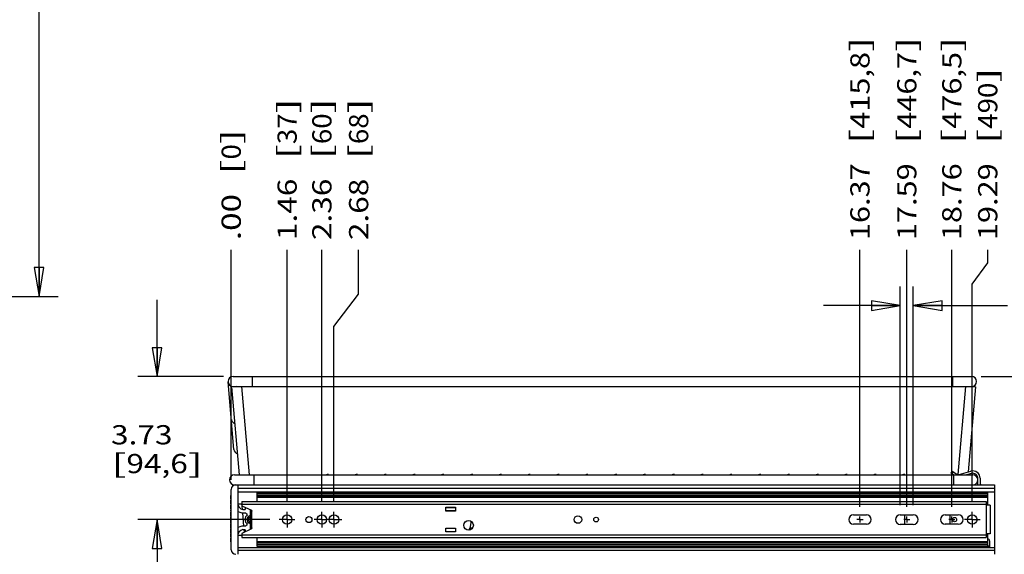
# Model space of a CAD drawing. Units: inches. Extents: x 0 to 17, y 0 to 11.
# Drawn here: x 7.3 to 13.7, y 3.6 to 7 of the extents above; entities that cross this region are included whole.
import ezdxf
from ezdxf.enums import TextEntityAlignment as Align

# ---------------------------------------------------------------- set-up
doc = ezdxf.new("R2010")
doc.units = ezdxf.units.IN
doc.header["$LTSCALE"] = 0.935
doc.header["$MEASUREMENT"] = 0
doc.linetypes.add('CENTER', pattern=[0.6, 0.375, -0.075, 0.075, -0.075])
doc.layers.get('0').update_dxf_attribs({"linetype": 'CONTINUOUS'})
doc.layers.add('02___PRT_ALL_AXES', color=7, linetype='CONTINUOUS')
doc.styles.get("Standard").update_dxf_attribs({"font": 'bluprnt.ttf'})
doc.dimstyles.new('DIMSTYLE_1', dxfattribs={"dimtxt": 0.125, "dimasz": 0.1875, "dimexe": 0.125, "dimexo": 0.0625, "dimgap": 0.0625, "dimtad": 0, "dimtih": 1, "dimtoh": 1, "dimdec": 3, "dimlfac": 4, "dimzin": 4, "dimdsep": 46, "dimtxsty": 'Standard', "dimblk": 'CLOSED', "dimblk1": 'CLOSED', "dimblk2": 'CLOSED', "dimcen": 0.09, "dimadec": 3, "dimazin": 1, "dimtfac": 1, "dimtdec": 3, "dimtofl": 0, "dimtmove": 0, "dimatfit": 3, "dimldrblk": 'CLOSED', "dimfxl": 0, "dimtolj": 1, "dimtzin": 4, "dimarcsym": 0})
doc.dimstyles.new('DIMSTYLE_2', dxfattribs={"dimtxt": 0.125, "dimasz": 0.1875, "dimexe": 0.125, "dimexo": 0.0625, "dimgap": 0.0625, "dimtad": 0, "dimtih": 1, "dimtoh": 1, "dimlfac": 4, "dimzin": 4, "dimdsep": 46, "dimtxsty": 'Standard', "dimblk": 'CLOSED', "dimblk1": 'CLOSED', "dimblk2": 'CLOSED', "dimcen": 0.09, "dimadec": 3, "dimazin": 1, "dimtfac": 1, "dimtdec": 3, "dimtofl": 0, "dimtmove": 0, "dimatfit": 3, "dimldrblk": 'CLOSED', "dimfxl": 0, "dimtolj": 1, "dimtzin": 4, "dimarcsym": 0})
doc.dimstyles.new('DIMSTYLE_3', dxfattribs={"dimtxt": 0.125, "dimasz": 0.1875, "dimexe": 0.125, "dimexo": 0.0625, "dimgap": 0.03125, "dimtad": 0, "dimtih": 1, "dimtoh": 1, "dimlfac": 4, "dimzin": 4, "dimdsep": 46, "dimtxsty": 'Standard', "dimblk": 'CLOSED', "dimblk1": 'CLOSED', "dimblk2": 'CLOSED', "dimcen": 0.09, "dimadec": 3, "dimazin": 1, "dimtfac": 1, "dimtdec": 3, "dimtofl": 0, "dimtmove": 0, "dimatfit": 3, "dimldrblk": 'CLOSED', "dimfxl": 0, "dimtolj": 1, "dimtzin": 4, "dimarcsym": 0})

# ---------------------------------------------------------------- blocks, each defined once
blk = doc.blocks.new('_CLOSED')
at = {"color": 0, "linetype": 'ByBlock'}
for p, q in [((0, 0), (-1, 0.167)), ((-1, 0.167), (-1, -0.167)), ((-1, -0.167), (0, 0)), ((-1, 0), (0, 0))]:
    blk.add_line(p, q, dxfattribs=at)
blk = doc.blocks.new('*D2')
at = {"color": 7, "linetype": 'Continuous'}
for p, q in [((13.538, 4.7146), (14.42, 4.7146)), ((14.42, 4.7146), (14.595, 4.7146)), ((14.47, 4.7146), (14.47, 3.4648)), ((14.47, 1.9651), (14.47, 3.2148)), ((13.1872, 1.9651), (14.42, 1.9651)), ((14.42, 1.9651), (14.595, 1.9651))]:
    blk.add_line(p, q, dxfattribs=at)
at = {"color": 7, "linetype": 'Continuous', "xscale": 0.1875, "yscale": 0.1875, "zscale": 0.1875}
for p, rotation in [((14.47, 4.7146), 90), ((14.47, 1.9651), 270)]:
    blk.add_blockref('_CLOSED', p, dxfattribs=dict(at, rotation=rotation))
at = {"color": 7, "linetype": 'Continuous'}
blk.add_text('B', height=0.125, dxfattribs=at).set_placement((14.42, 3.2773), (14.52, 3.2773), align=Align.FIT)
blk = doc.blocks.new('*D3')
at = {"color": 7, "linetype": 'Continuous'}
for p, q in [((6.8868, 10.2229), (7.5308, 10.2229)), ((7.4058, 10.2229), (7.4058, 7.8543)), ((7.4058, 5.2357), (7.4058, 7.4168)), ((6.6818, 5.2357), (7.5308, 5.2357))]:
    blk.add_line(p, q, dxfattribs=at)
at = {"color": 7, "linetype": 'Continuous', "xscale": 0.1875, "yscale": 0.1875, "zscale": 0.1875}
for p, rotation in [((7.4058, 10.2229), 90), ((7.4058, 5.2357), 270)]:
    blk.add_blockref('_CLOSED', p, dxfattribs=dict(at, rotation=rotation))
at = {"color": 7, "linetype": 'Continuous'}
for s, p, p2 in [('19.95', (7.0558, 7.6668), (7.5558, 7.6668)), ('[', (7.0558, 7.4793), (7.1558, 7.4793)), ('506,7', (7.1558, 7.4793), (7.6558, 7.4793)), (']', (7.6558, 7.4793), (7.7558, 7.4793))]:
    blk.add_text(s, height=0.125, dxfattribs=at).set_placement(p, p2, align=Align.FIT)
blk = doc.blocks.new('*D4')
at = {"color": 7, "linetype": 'Continuous'}
blk.add_line((8.6566, 4.0421), (8.6566, 5.54), dxfattribs=at)
for s, p, p2 in [(']', (8.7191, 6.2275), (8.7191, 6.3275)), ('0', (8.7191, 6.1275), (8.7191, 6.2275)), ('[', (8.7191, 6.0275), (8.7191, 6.1275)), ('.00', (8.7191, 5.6025), (8.7191, 5.9025))]:
    blk.add_text(s, height=0.125, rotation=90, dxfattribs=at).set_placement(p, p2, align=Align.FIT)
blk = doc.blocks.new('*D5')
at = {"color": 7, "linetype": 'Continuous'}
blk.add_line((9.0206, 3.8967), (9.0206, 5.54), dxfattribs=at)
for s, p, p2 in [(']', (9.0831, 6.4275), (9.0831, 6.5275)), ('37', (9.0831, 6.2275), (9.0831, 6.4275)), ('[', (9.0831, 6.1275), (9.0831, 6.2275)), ('1.46', (9.0831, 5.6025), (9.0831, 6.0025))]:
    blk.add_text(s, height=0.125, rotation=90, dxfattribs=at).set_placement(p, p2, align=Align.FIT)
blk = doc.blocks.new('*D6')
at = {"color": 7, "linetype": 'Continuous'}
blk.add_line((8.6566, 4.0421), (8.6566, 5.54), dxfattribs=at)
for s, p, p2 in [(']', (8.7191, 6.2275), (8.7191, 6.3275)), ('0', (8.7191, 6.1275), (8.7191, 6.2275)), ('[', (8.7191, 6.0275), (8.7191, 6.1275)), ('.00', (8.7191, 5.6025), (8.7191, 5.9025))]:
    blk.add_text(s, height=0.125, rotation=90, dxfattribs=at).set_placement(p, p2, align=Align.FIT)
blk = doc.blocks.new('*D7')
at = {"color": 7, "linetype": 'Continuous'}
blk.add_line((9.2468, 3.8967), (9.2468, 5.54), dxfattribs=at)
for s, p, p2 in [(']', (9.3093, 6.4275), (9.3093, 6.5275)), ('60', (9.3093, 6.2275), (9.3093, 6.4275)), ('[', (9.3093, 6.1275), (9.3093, 6.2275)), ('2.36', (9.3093, 5.6025), (9.3093, 6.0025))]:
    blk.add_text(s, height=0.125, rotation=90, dxfattribs=at).set_placement(p, p2, align=Align.FIT)
blk = doc.blocks.new('*D8')
at = {"color": 7, "linetype": 'Continuous'}
for p, q in [((9.486, 5.251), (9.486, 5.54)), ((9.3256, 5.0395), (9.486, 5.251)), ((9.3256, 3.8967), (9.3256, 5.0395))]:
    blk.add_line(p, q, dxfattribs=at)
for s, p, p2 in [(']', (9.5485, 6.4275), (9.5485, 6.5275)), ('68', (9.5485, 6.2275), (9.5485, 6.4275)), ('[', (9.5485, 6.1275), (9.5485, 6.2275)), ('2.68', (9.5485, 5.6025), (9.5485, 6.0025))]:
    blk.add_text(s, height=0.125, rotation=90, dxfattribs=at).set_placement(p, p2, align=Align.FIT)
blk = doc.blocks.new('*D9')
at = {"color": 7, "linetype": 'Continuous'}
blk.add_line((12.7487, 3.8659), (12.7487, 5.54), dxfattribs=at)
for s, p, p2 in [(']', (12.8112, 6.8275), (12.8112, 6.9275)), ('415,8', (12.8112, 6.3275), (12.8112, 6.8275)), ('[', (12.8112, 6.2275), (12.8112, 6.3275)), ('16.37', (12.8112, 5.6025), (12.8112, 6.1025))]:
    blk.add_text(s, height=0.125, rotation=90, dxfattribs=at).set_placement(p, p2, align=Align.FIT)
blk = doc.blocks.new('*D10')
at = {"color": 7, "linetype": 'Continuous'}
blk.add_line((13.0535, 3.8659), (13.0535, 5.54), dxfattribs=at)
for s, p, p2 in [(']', (13.116, 6.8275), (13.116, 6.9275)), ('446,7', (13.116, 6.3275), (13.116, 6.8275)), ('[', (13.116, 6.2275), (13.116, 6.3275)), ('17.59', (13.116, 5.6025), (13.116, 6.1025))]:
    blk.add_text(s, height=0.125, rotation=90, dxfattribs=at).set_placement(p, p2, align=Align.FIT)
blk = doc.blocks.new('*D11')
at = {"color": 7, "linetype": 'Continuous'}
blk.add_line((13.3466, 3.8659), (13.3466, 5.54), dxfattribs=at)
for s, p, p2 in [(']', (13.4091, 6.8275), (13.4091, 6.9275)), ('476,5', (13.4091, 6.3275), (13.4091, 6.8275)), ('[', (13.4091, 6.2275), (13.4091, 6.3275)), ('18.76', (13.4091, 5.6025), (13.4091, 6.1025))]:
    blk.add_text(s, height=0.125, rotation=90, dxfattribs=at).set_placement(p, p2, align=Align.FIT)
blk = doc.blocks.new('*D12')
at = {"color": 7, "linetype": 'Continuous'}
for p, q in [((13.5803, 5.4549), (13.5803, 5.54)), ((13.4798, 5.315), (13.5803, 5.4549)), ((13.4798, 3.8967), (13.4798, 5.315))]:
    blk.add_line(p, q, dxfattribs=at)
for s, p, p2 in [(']', (13.6428, 6.6275), (13.6428, 6.7275)), ('490', (13.6428, 6.3275), (13.6428, 6.6275)), ('[', (13.6428, 6.2275), (13.6428, 6.3275)), ('19.29', (13.6428, 5.6025), (13.6428, 6.1025))]:
    blk.add_text(s, height=0.125, rotation=90, dxfattribs=at).set_placement(p, p2, align=Align.FIT)
blk = doc.blocks.new('*D13')
at = {"color": 7, "linetype": 'Continuous'}
for p, q in [((13.0111, 3.8773), (13.0111, 5.3008)), ((13.0958, 3.8773), (13.0958, 5.3008)), ((13.0111, 5.1758), (12.5111, 5.1758)), ((13.0958, 5.1758), (13.7098, 5.1758))]:
    blk.add_line(p, q, dxfattribs=at)
at = {"color": 7, "linetype": 'Continuous', "xscale": 0.1875, "yscale": 0.1875, "zscale": 0.1875}
blk.add_blockref('_CLOSED', (13.0111, 5.1758), dxfattribs=at)
at = {"color": 7, "linetype": 'Continuous', "xscale": 0.1875, "yscale": 0.1875, "zscale": 0.1875, "rotation": 180}
blk.add_blockref('_CLOSED', (13.0958, 5.1758), dxfattribs=at)
at = {"color": 7, "linetype": 'Continuous'}
for s, p, p2 in [('3X', (13.7723, 5.3008), (13.9723, 5.3008)), ('.34', (13.7723, 5.1133), (14.0723, 5.1133)), ('[', (13.7723, 4.9258), (13.8723, 4.9258)), ('8,6', (13.8723, 4.9258), (14.1723, 4.9258)), (']', (14.1723, 4.9258), (14.2723, 4.9258))]:
    blk.add_text(s, height=0.125, dxfattribs=at).set_placement(p, p2, align=Align.FIT)
blk = doc.blocks.new('*D14')
at = {"color": 7, "linetype": 'Continuous'}
for p, q in [((8.1744, 4.7146), (8.1744, 5.2146)), ((8.6061, 4.7146), (8.0494, 4.7146)), ((8.9072, 3.7833), (8.0494, 3.7833)), ((8.1744, 3.7833), (8.1744, 3.2833))]:
    blk.add_line(p, q, dxfattribs=at)
at = {"color": 7, "linetype": 'Continuous', "xscale": 0.1875, "yscale": 0.1875, "zscale": 0.1875}
for p, rotation in [((8.1744, 4.7146), 270), ((8.1744, 3.7833), 90)]:
    blk.add_blockref('_CLOSED', p, dxfattribs=dict(at, rotation=rotation))
at = {"color": 7, "linetype": 'Continuous'}
for s, p, p2 in [('3.73', (7.8744, 4.2728), (8.2744, 4.2728)), ('[', (7.8744, 4.0853), (7.9744, 4.0853)), ('94,6', (7.9744, 4.0853), (8.3744, 4.0853)), (']', (8.3744, 4.0853), (8.4744, 4.0853))]:
    blk.add_text(s, height=0.125, dxfattribs=at).set_placement(p, p2, align=Align.FIT)

msp = doc.modelspace()

# ---------------------------------------------------------------- linework, layer by layer
at = {"color": 7, "linetype": 'Continuous'}
for p, q in [((8.67468, 4.24003), (8.63625, 4.67926)), ((8.66863, 4.71459), (13.4755, 4.71459)), ((8.69016, 4.64959), (8.65778, 4.64676)), ((8.65778, 4.64676), (8.70784, 4.07459)), ((8.66863, 4.64959), (13.4755, 4.64959)), ((8.72278, 4.64959), (8.77309, 4.07459)), ((13.3885, 4.07691), (13.4386, 4.64959)), ((13.45522, 4.09374), (13.50361, 4.64676)), ((13.47123, 4.64959), (13.50361, 4.64676)), ((8.67833, 4.07459), (13.48333, 4.07459)), ((9.29083, 4.07588), (9.28345, 4.07571)), ((9.47833, 4.07588), (9.47095, 4.07571)), ((9.66583, 4.07588), (9.65845, 4.07571)), ((9.85333, 4.07588), (9.84595, 4.07571)), ((10.04083, 4.07588), (10.03345, 4.07571)), ((10.22833, 4.07588), (10.22095, 4.07571)), ((10.41583, 4.07588), (10.40845, 4.07571)), ((10.60333, 4.07588), (10.59595, 4.07571)), ((10.79083, 4.07588), (10.78345, 4.07571)), ((10.97833, 4.07588), (10.97095, 4.07571)), ((11.16583, 4.07588), (11.15845, 4.07571)), ((11.35333, 4.07588), (11.34595, 4.07571)), ((11.54083, 4.07588), (11.53345, 4.07571)), ((11.72833, 4.07588), (11.72095, 4.07571)), ((11.91583, 4.07588), (11.90845, 4.07571)), ((12.10333, 4.07588), (12.09595, 4.07571)), ((12.29083, 4.07588), (12.28345, 4.07571)), ((12.47833, 4.07588), (12.47095, 4.07571)), ((12.66583, 4.07588), (12.65845, 4.07571)), ((12.85333, 4.07588), (12.84595, 4.07571)), ((13.04083, 4.07588), (13.03345, 4.07571)), ((13.34833, 4.09758), (13.34083, 4.08459)), ((13.35828, 4.07452), (13.34083, 4.08459)), ((13.34833, 4.09758), (13.37959, 4.07954)), ((13.39476, 4.07754), (13.47103, 4.09798)), ((13.47492, 4.08349), (13.44173, 4.07459)), ((13.45355, 4.07459), (13.45383, 4.07784)), ((13.51583, 4.00959), (13.51583, 4.05209)), ((13.53083, 4.05209), (13.53083, 4.01709)), ((8.65658, 3.58709), (8.65658, 3.97959)), ((8.67833, 4.00959), (13.62333, 4.00959)), ((8.70083, 3.55709), (8.70083, 4.00959)), ((13.62333, 4.00959), (13.62333, 3.55709)), ((8.65408, 3.91512), (8.65408, 3.94084)), ((8.65658, 3.94084), (8.65408, 3.94084)), ((8.65658, 3.92459), (8.65408, 3.92459)), ((8.65658, 3.92121), (8.65408, 3.92121)), ((8.65658, 3.9185), (8.65408, 3.9185)), ((8.65658, 3.91647), (8.65408, 3.91647)), ((8.65658, 3.91579), (8.65408, 3.91579)), ((8.65658, 3.91512), (8.65408, 3.91512)), ((8.65408, 3.88532), (8.65408, 3.9097)), ((8.65658, 3.9097), (8.65408, 3.9097)), ((8.70083, 3.96459), (13.62333, 3.96459)), ((13.58083, 3.9587), (8.82583, 3.9587)), ((8.82583, 3.90084), (8.82583, 3.95869)), ((8.82583, 3.95334), (13.58083, 3.95334)), ((8.82583, 3.94299), (13.58083, 3.94299)), ((13.58083, 3.93548), (8.82583, 3.93548)), ((8.83618, 3.9587), (8.83618, 3.96059)), ((8.83618, 3.96059), (9.16047, 3.96059)), ((8.83856, 3.96059), (8.84057, 3.96038)), ((8.84057, 3.96038), (8.84643, 3.95977)), ((8.84643, 3.95977), (8.85525, 3.9588)), ((8.91208, 3.96059), (8.91208, 3.9587)), ((9.08708, 3.96059), (9.08708, 3.9587)), ((9.16047, 3.96059), (9.14141, 3.9588)), ((13.58083, 3.87709), (13.58083, 3.95869)), ((8.65658, 3.88532), (8.65408, 3.88532)), ((8.65408, 3.85282), (8.65408, 3.87991)), ((8.65658, 3.87991), (8.65408, 3.87991)), ((8.65658, 3.87584), (8.65408, 3.87584)), ((8.65658, 3.86637), (8.65408, 3.86637)), ((8.65658, 3.85689), (8.65408, 3.85689)), ((8.65658, 3.85282), (8.65408, 3.85282)), ((8.65408, 3.83793), (8.65408, 3.84741)), ((8.65658, 3.84741), (8.65408, 3.84741)), ((8.70083, 3.88572), (8.72583, 3.88572)), ((8.72437, 3.88572), (8.72748, 3.85011)), ((8.72583, 3.90084), (8.72583, 3.87334)), ((8.72583, 3.90084), (13.57083, 3.90084)), ((8.72583, 3.87334), (8.78833, 3.84446)), ((8.77908, 3.84874), (8.77908, 3.71795)), ((13.57083, 3.90084), (13.57083, 3.87709)), ((13.59583, 3.87709), (13.57083, 3.87709)), ((13.59583, 3.87709), (13.59583, 3.68959)), ((8.65658, 3.83793), (8.65408, 3.83793)), ((8.65408, 3.80543), (8.65408, 3.83251)), ((8.65658, 3.83251), (8.65408, 3.83251)), ((8.65658, 3.82168), (8.65408, 3.82168)), ((8.65658, 3.81626), (8.65408, 3.81626)), ((8.65658, 3.80543), (8.65408, 3.80543)), ((8.65408, 3.79053), (8.65408, 3.80001)), ((8.65658, 3.80001), (8.65408, 3.80001)), ((8.65658, 3.79053), (8.65408, 3.79053)), ((8.65408, 3.76006), (8.65408, 3.78512)), ((8.65658, 3.78512), (8.65408, 3.78512)), ((8.65658, 3.78308), (8.65408, 3.78308)), ((8.65658, 3.78241), (8.65408, 3.78241)), ((8.72954, 3.82658), (8.73706, 3.74059)), ((8.78833, 3.83084), (8.78833, 3.73584)), ((8.79158, 3.83376), (8.79158, 3.84154)), ((8.65658, 3.7797), (8.65408, 3.7797)), ((8.65658, 3.77699), (8.65408, 3.77699)), ((8.65658, 3.77428), (8.65408, 3.77428)), ((8.65658, 3.7709), (8.65408, 3.7709)), ((8.65658, 3.76751), (8.65408, 3.76751)), ((8.65658, 3.7648), (8.65408, 3.7648)), ((8.65658, 3.76277), (8.65408, 3.76277)), ((8.65658, 3.76209), (8.65408, 3.76209)), ((8.65658, 3.76142), (8.65408, 3.76142)), ((8.65658, 3.76006), (8.65408, 3.76006)), ((8.65408, 3.72756), (8.65408, 3.75465)), ((8.65658, 3.75465), (8.65408, 3.75465)), ((8.65658, 3.75058), (8.65408, 3.75058)), ((8.65658, 3.73163), (8.65408, 3.73163)), ((8.65658, 3.72756), (8.65408, 3.72756)), ((8.65408, 3.69777), (8.65408, 3.72215)), ((8.65658, 3.72215), (8.65408, 3.72215)), ((8.78833, 3.72223), (8.72583, 3.69334)), ((8.73903, 3.71807), (8.7406, 3.70017)), ((8.79158, 3.72514), (8.79158, 3.73293)), ((10.21764, 3.77256), (10.20965, 3.72727)), ((8.65658, 3.69777), (8.65408, 3.69777)), ((8.65408, 3.66798), (8.65408, 3.69235)), ((8.65658, 3.69235), (8.65408, 3.69235)), ((8.65658, 3.68829), (8.65408, 3.68829)), ((8.65658, 3.66798), (8.65408, 3.66798)), ((8.65408, 3.63819), (8.65408, 3.66256)), ((8.65658, 3.66256), (8.65408, 3.66256)), ((8.70083, 3.68097), (8.72583, 3.68097)), ((8.72583, 3.69334), (8.72583, 3.66584)), ((8.72583, 3.66584), (13.57083, 3.66584)), ((8.82583, 3.608), (8.82583, 3.66584)), ((13.59583, 3.68959), (13.57083, 3.68959)), ((13.57083, 3.68959), (13.57083, 3.66584)), ((13.58083, 3.60798), (13.58083, 3.68959)), ((8.65658, 3.63819), (8.65408, 3.63819)), ((8.70083, 3.60209), (13.62333, 3.60209)), ((13.58083, 3.6312), (8.82583, 3.6312)), ((8.82583, 3.6237), (13.58083, 3.6237)), ((8.82583, 3.61334), (13.58083, 3.61334)), ((13.58083, 3.60798), (8.82583, 3.60798)), ((13.53933, 3.60501), (13.59283, 3.60501)), ((13.53933, 3.60501), (13.53933, 3.60209)), ((13.58083, 3.61159), (13.59283, 3.61159)), ((13.59283, 3.64459), (13.59283, 3.60209))]:
    msp.add_line(p, q, dxfattribs=at)
at = {"color": 9, "linetype": 'Continuous'}
for p, q in [((8.79363, 4.71459), (8.79363, 4.64959)), ((13.3505, 4.71459), (13.3505, 4.64959)), ((8.80333, 4.07459), (8.80333, 4.00959)), ((13.35266, 4.09508), (13.34516, 4.08209)), ((13.35833, 4.07459), (13.35833, 4.00959)), ((13.62333, 3.98459), (8.70083, 3.98459)), ((8.82583, 3.92884), (13.58083, 3.92884)), ((9.16047, 3.9587), (9.16047, 3.96059)), ((8.72583, 3.88334), (13.57083, 3.88334)), ((10.11583, 3.85951), (10.05333, 3.85951)), ((13.57083, 3.88315), (13.58083, 3.88315)), ((13.57083, 3.87709), (13.57083, 3.68959)), ((10.11583, 3.83969), (10.05333, 3.83969)), ((10.22629, 3.727), (10.20965, 3.727)), ((8.72583, 3.68334), (13.57083, 3.68334)), ((13.57083, 3.68353), (13.58083, 3.68353)), ((13.58083, 3.63785), (8.82583, 3.63785)), ((13.62333, 3.58209), (8.70083, 3.58209))]:
    msp.add_line(p, q, dxfattribs=at)
at = {"color": 7, "linetype": 'Continuous'}
for centre, radius, start, end in [((8.66863, 4.68209), 0.0325, 90, 270), ((13.4755, 4.68209), 0.0325, 270, 90), ((8.70706, 4.24286), 0.0325, 185, 251.366315), ((8.67833, 4.04209), 0.0325, 90, 270), ((13.38959, 4.09686), 0.02, 240, 285), ((13.48333, 4.05209), 0.0475, 0, 105), ((13.48333, 4.05209), 0.0325, 0, 105), ((13.48333, 4.04209), 0.0325, 8.571429, 90), ((13.48333, 4.04209), 0.0325, 282.857143, 360), ((8.68658, 3.97959), 0.03, 90, 180), ((13.53833, 4.01709), 0.0075, 180, 270), ((9.44597, 3.90461), 0.60998, 174.73356, 174.911798), ((8.7382, 3.88734), 0.03875, 195.335399, 283.056858), ((8.78533, 3.84422), 0.03875, 153.01049, 172.026812), ((8.7382, 3.90253), 0.07644, 240.733548, 279.312046), ((8.78533, 3.78334), 0.03875, 128.234547, 231.765453), ((8.78533, 3.84422), 0.03875, 206.227438, 231.765453), ((8.78533, 3.78334), 0.02662, 103.576402, 256.423598), ((8.78533, 3.78334), 0.0175, 110.924832, 249.075168), ((8.78518, 3.83765), 0.0075, 294.803529, 65.196471), ((8.7382, 3.66416), 0.07644, 80.687954, 119.266452), ((8.7382, 3.67935), 0.03875, 76.943142, 164.664601), ((8.78533, 3.72247), 0.03875, 187.973188, 206.98951), ((8.78533, 3.72247), 0.03875, 128.234547, 153.772562), ((8.78518, 3.72904), 0.0075, 294.803529, 65.196471), ((10.16543, 3.73507), 0.0449, 333.257384, 350), ((13.58033, 3.64459), 0.0125, 0, 90), ((8.68658, 3.58709), 0.03, 180, 270)]:
    msp.add_arc(centre, radius, start, end, dxfattribs=at)
at = {"color": 9, "linetype": 'Continuous'}
msp.add_open_spline([(8.6576, 4.43524), (8.65785, 4.43244), (8.65888, 4.42824), (8.66145, 4.42317), (8.6648, 4.41844), (8.67031, 4.41347), (8.67567, 4.41083), (8.6785, 4.40989)], degree=3, knots=[0, 0, 0, 0, 0.2433655, 0.3664448, 0.4906376, 0.7423528, 1, 1, 1, 1], dxfattribs=at)
at = {"color": 7, "linetype": 'Continuous'}
for points in [[(9.28345, 4.07571), (9.28243, 4.07566), (9.28063, 4.07554), (9.27854, 4.07532), (9.27728, 4.07511), (9.27665, 4.07495), (9.27627, 4.07483), (9.27608, 4.07466), (9.27608, 4.07459)], [(9.47095, 4.07571), (9.46993, 4.07566), (9.46813, 4.07554), (9.46604, 4.07532), (9.46478, 4.07511), (9.46415, 4.07495), (9.46377, 4.07483), (9.46358, 4.07466), (9.46358, 4.07459)], [(9.65845, 4.07571), (9.65743, 4.07566), (9.65563, 4.07554), (9.65354, 4.07532), (9.65228, 4.07511), (9.65165, 4.07495), (9.65127, 4.07483), (9.65108, 4.07466), (9.65108, 4.07459)], [(9.84595, 4.07571), (9.84493, 4.07566), (9.84313, 4.07554), (9.84104, 4.07532), (9.83978, 4.07511), (9.83915, 4.07495), (9.83877, 4.07483), (9.83858, 4.07466), (9.83858, 4.07459)], [(10.03345, 4.07571), (10.03243, 4.07566), (10.03063, 4.07554), (10.02854, 4.07532), (10.02728, 4.07511), (10.02665, 4.07495), (10.02627, 4.07483), (10.02608, 4.07466), (10.02608, 4.07459)], [(10.22095, 4.07571), (10.21993, 4.07566), (10.21813, 4.07554), (10.21604, 4.07532), (10.21478, 4.07511), (10.21415, 4.07495), (10.21377, 4.07483), (10.21358, 4.07466), (10.21358, 4.07459)], [(10.40845, 4.07571), (10.40743, 4.07566), (10.40563, 4.07554), (10.40354, 4.07532), (10.40228, 4.07511), (10.40165, 4.07495), (10.40127, 4.07483), (10.40108, 4.07466), (10.40108, 4.07459)], [(10.59595, 4.07571), (10.59493, 4.07566), (10.59313, 4.07554), (10.59104, 4.07532), (10.58978, 4.07511), (10.58915, 4.07495), (10.58877, 4.07483), (10.58858, 4.07466), (10.58858, 4.07459)], [(10.78345, 4.07571), (10.78243, 4.07566), (10.78063, 4.07554), (10.77854, 4.07532), (10.77728, 4.07511), (10.77665, 4.07495), (10.77627, 4.07483), (10.77608, 4.07466), (10.77608, 4.07459)], [(10.97095, 4.07571), (10.96993, 4.07566), (10.96813, 4.07554), (10.96604, 4.07532), (10.96478, 4.07511), (10.96415, 4.07495), (10.96377, 4.07483), (10.96358, 4.07466), (10.96358, 4.07459)], [(11.15845, 4.07571), (11.15743, 4.07566), (11.15563, 4.07554), (11.15354, 4.07532), (11.15228, 4.07511), (11.15165, 4.07495), (11.15127, 4.07483), (11.15108, 4.07466), (11.15108, 4.07459)], [(11.34595, 4.07571), (11.34493, 4.07566), (11.34313, 4.07554), (11.34104, 4.07532), (11.33978, 4.07511), (11.33915, 4.07495), (11.33877, 4.07483), (11.33858, 4.07466), (11.33858, 4.07459)], [(11.53345, 4.07571), (11.53243, 4.07566), (11.53063, 4.07554), (11.52854, 4.07532), (11.52728, 4.07511), (11.52665, 4.07495), (11.52627, 4.07483), (11.52608, 4.07466), (11.52608, 4.07459)], [(11.72095, 4.07571), (11.71993, 4.07566), (11.71813, 4.07554), (11.71604, 4.07532), (11.71478, 4.07511), (11.71415, 4.07495), (11.71377, 4.07483), (11.71358, 4.07466), (11.71358, 4.07459)], [(11.90845, 4.07571), (11.90743, 4.07566), (11.90563, 4.07554), (11.90354, 4.07532), (11.90228, 4.07511), (11.90165, 4.07495), (11.90127, 4.07483), (11.90108, 4.07466), (11.90108, 4.07459)], [(12.09595, 4.07571), (12.09493, 4.07566), (12.09313, 4.07554), (12.09104, 4.07532), (12.08978, 4.07511), (12.08915, 4.07495), (12.08877, 4.07483), (12.08858, 4.07466), (12.08858, 4.07459)], [(12.28345, 4.07571), (12.28243, 4.07566), (12.28063, 4.07554), (12.27854, 4.07532), (12.27728, 4.07511), (12.27665, 4.07495), (12.27627, 4.07483), (12.27608, 4.07466), (12.27608, 4.07459)], [(12.47095, 4.07571), (12.46993, 4.07566), (12.46813, 4.07554), (12.46604, 4.07532), (12.46478, 4.07511), (12.46415, 4.07495), (12.46377, 4.07483), (12.46358, 4.07466), (12.46358, 4.07459)], [(12.65845, 4.07571), (12.65743, 4.07566), (12.65563, 4.07554), (12.65354, 4.07532), (12.65228, 4.07511), (12.65165, 4.07495), (12.65127, 4.07483), (12.65108, 4.07466), (12.65108, 4.07459)], [(12.84595, 4.07571), (12.84493, 4.07566), (12.84313, 4.07554), (12.84104, 4.07532), (12.83978, 4.07511), (12.83915, 4.07495), (12.83877, 4.07483), (12.83858, 4.07466), (12.83858, 4.07459)], [(13.03345, 4.07571), (13.03243, 4.07566), (13.03063, 4.07554), (13.02854, 4.07532), (13.02728, 4.07511), (13.02665, 4.07495), (13.02627, 4.07483), (13.02608, 4.07466), (13.02608, 4.07459)]]:
    msp.add_open_spline(points, degree=3, knots=[0, 0, 0, 0, 0.4058202, 0.7182037, 0.8326812, 0.917374, 0.9720367, 1, 1, 1, 1], dxfattribs=at)
at = {"layer": '02___PRT_ALL_AXES', "color": 7, "linetype": 'Continuous'}
for p, q in [((10.05333, 3.83834), (10.05333, 3.86334)), ((10.05333, 3.86334), (10.11583, 3.86334)), ((10.11583, 3.86334), (10.11583, 3.83834)), ((10.11583, 3.83834), (10.05333, 3.83834)), ((12.70633, 3.81434), (12.79108, 3.81434)), ((13.01108, 3.81484), (13.09583, 3.81484)), ((13.03958, 3.81484), (13.03958, 3.75184)), ((13.3042, 3.81422), (13.38895, 3.81422)), ((13.33483, 3.75247), (13.33483, 3.81422)), ((10.05333, 3.70334), (10.05333, 3.72834)), ((10.05333, 3.72834), (10.11583, 3.72834)), ((10.11583, 3.72834), (10.11583, 3.70334)), ((12.79108, 3.75234), (12.70633, 3.75234)), ((13.09583, 3.75184), (13.01108, 3.75184)), ((13.38895, 3.75247), (13.3042, 3.75247)), ((10.11583, 3.70334), (10.05333, 3.70334))]:
    msp.add_line(p, q, dxfattribs=at)
at = {"layer": '02___PRT_ALL_AXES', "color": 7, "linetype": 'CENTER'}
for p, q in [((9.02058, 3.78334), (8.9697, 3.78334)), ((9.02058, 3.78334), (9.02058, 3.83422)), ((9.02058, 3.78334), (9.02058, 3.73247)), ((9.02058, 3.78334), (9.07145, 3.78334)), ((9.24683, 3.78334), (9.19595, 3.78334)), ((9.24683, 3.78334), (9.24683, 3.83422)), ((9.24683, 3.78334), (9.24683, 3.73247)), ((9.24683, 3.78334), (9.2747, 3.78334)), ((9.32558, 3.78334), (9.2747, 3.78334)), ((9.32558, 3.78334), (9.32558, 3.83422)), ((9.32558, 3.78334), (9.32558, 3.73247)), ((9.32558, 3.78334), (9.37645, 3.78334)), ((12.7487, 3.78334), (12.72868, 3.78334)), ((12.7487, 3.78334), (12.7487, 3.80337)), ((12.7487, 3.78334), (12.76873, 3.78334)), ((12.7487, 3.78334), (12.7487, 3.76332)), ((13.05345, 3.78334), (13.03343, 3.78334)), ((13.05345, 3.78334), (13.05345, 3.80337)), ((13.05345, 3.78334), (13.07348, 3.78334)), ((13.05345, 3.78334), (13.05345, 3.76332)), ((13.34658, 3.78334), (13.32655, 3.78334)), ((13.34658, 3.78334), (13.34658, 3.80337)), ((13.34658, 3.78334), (13.3666, 3.78334)), ((13.34658, 3.78334), (13.34658, 3.76332)), ((13.47983, 3.78334), (13.42895, 3.78334)), ((13.47983, 3.78334), (13.47983, 3.83422)), ((13.47983, 3.78334), (13.5307, 3.78334)), ((13.47983, 3.78334), (13.47983, 3.73247))]:
    msp.add_line(p, q, dxfattribs=at)
at = {"layer": '02___PRT_ALL_AXES', "color": 7, "linetype": 'Continuous'}
for centre, radius in [((9.02058, 3.78334), 0.03087), ((9.16233, 3.78334), 0.01963), ((9.24683, 3.78334), 0.03087), ((9.32558, 3.78334), 0.03087), ((10.91358, 3.78334), 0.0245), ((11.03158, 3.78334), 0.01562), ((13.36433, 3.78334), 0.01375), ((13.47983, 3.78334), 0.03087), ((10.20143, 3.74584), 0.03125)]:
    msp.add_circle(centre, radius, dxfattribs=at)
for centre, radius, start, end in [((12.70633, 3.78334), 0.031, 90, 270), ((12.79108, 3.78334), 0.031, 270, 90), ((13.01108, 3.78334), 0.0315, 90, 270), ((13.09583, 3.78334), 0.0315, 270, 90), ((13.3042, 3.78334), 0.03087, 90, 270), ((13.38895, 3.78334), 0.03087, 270, 90)]:
    msp.add_arc(centre, radius, start, end, dxfattribs=at)

# ---------------------------------------------------------------- dimensions: what is measured, and where the dimension line sits
at = {"color": 7, "linetype": 'Continuous'}
for base, p1, p2, angle, text, dimstyle, picture, middle in [((7.40579, 10.2229), (6.61926, 5.2357), (6.82426, 10.2229), 90, '<>\\P[]', 'DIMSTYLE_2', '*D3', (7.40579, 7.63555)), ((8.1743970122, 3.7833445814), (8.6686276986, 4.7145945814), (8.9697026986, 3.7833445814), 270, '<>\\P[]', 'DIMSTYLE_2', '*D14', (8.1743970122, 4.2415869839)), ((14.46998, 4.71459), (13.12467, 1.96507), (13.4755, 4.71459), 90, 'B\\P[]', 'DIMSTYLE_1', '*D2', (14.46686, 3.33983))]:
    dim = msp.add_linear_dim(base=base, p1=p1, p2=p2, angle=angle, text=text, dimstyle=dimstyle, dxfattribs=at)
    dim.commit()
    dim.dimension.update_dxf_attribs({"geometry": picture, "text_midpoint": middle, "dimtype": 160})
for feature_location, offset, origin, picture, middle in [((12.7487, 3.86587), (0, 1.67413), (8.65658, 3.80337), '*D9', (12.7487, 6.265)), ((13.05345, 3.86587), (0, 1.67413), (8.65658, 3.80337), '*D10', (13.05345, 6.265)), ((13.34658, 3.86587), (0, 1.67413), (8.65658, 3.80337), '*D11', (13.34658, 6.265)), ((13.47983, 3.89672), (0.10049, 1.64328), (8.65658, 3.83422), '*D12', (13.58032, 6.165)), ((9.02058, 3.89672), (0, 1.64328), (8.65658, 3.97959), '*D5', (9.02058, 6.065)), ((9.24683, 3.89672), (0, 1.64328), (8.65658, 3.83422), '*D7', (9.24683, 6.065)), ((9.32558, 3.89672), (0.16039, 1.64328), (8.65658, 3.83422), '*D8', (9.48597, 6.065)), ((8.6565776986, 4.0420945814), (0, 1.4979059348), (8.6565776986, 3.9795945814), '*D4', (8.6565776986, 5.9650005162)), ((8.6565776986, 4.0420945814), (0, 1.4979059348), (8.6565776986, 3.9795945814), '*D6', (8.6565776986, 5.9650005162))]:
    dim = msp.add_ordinate_dim(feature_location=feature_location, offset=offset, dtype=1, origin=origin, dimstyle='DIMSTYLE_3', dxfattribs=at)
    dim.commit()
    dim.dimension.update_dxf_attribs({"geometry": picture, "text_midpoint": middle})
dim = msp.add_linear_dim(base=(13.09583, 5.17578), p1=(13.01108, 3.81484), p2=(13.09583, 3.81484), text='3X\\P<>\\P[]', dimstyle='DIMSTYLE_2', dxfattribs=at)
dim.commit()
dim.dimension.update_dxf_attribs({"geometry": '*D13', "text_midpoint": (14.02228, 5.17578), "dimtype": 160})

doc.saveas('drawing.dxf')
